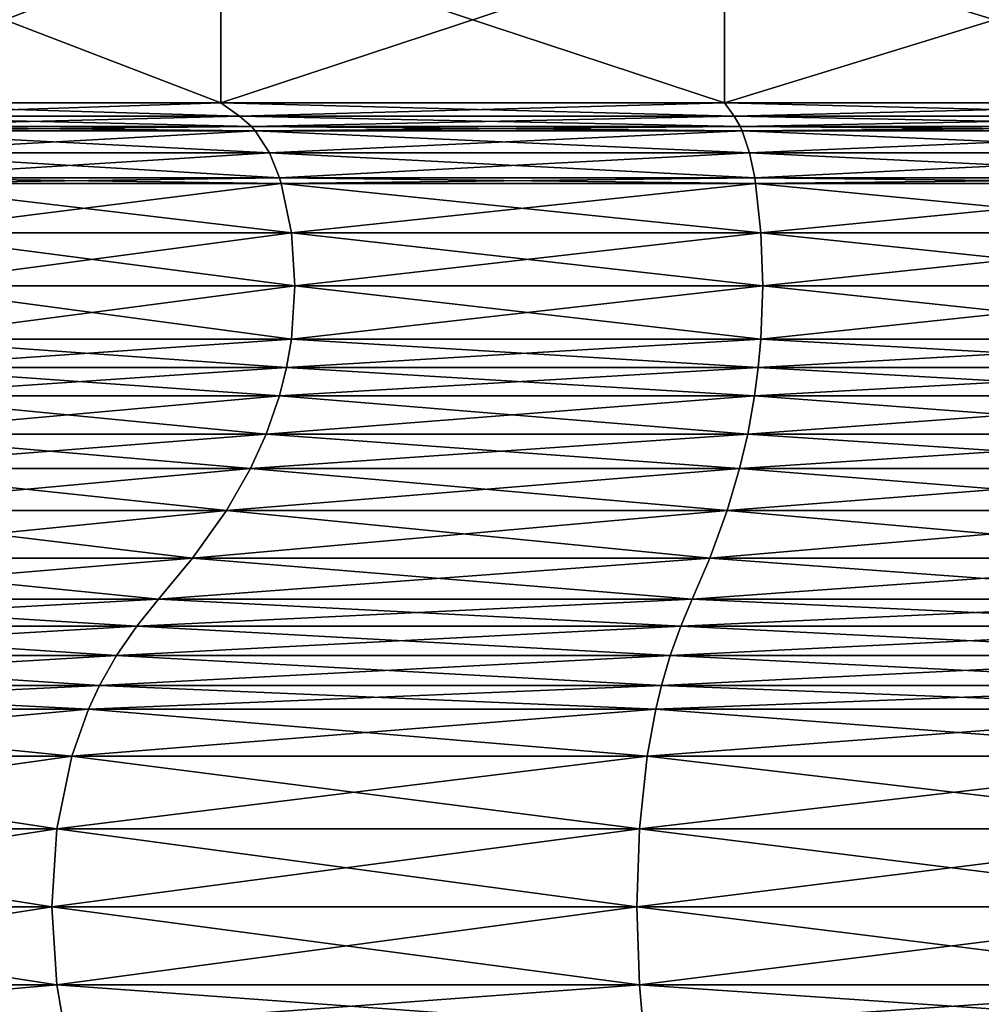
# Model space of a CAD drawing. Extents: x 0 to 5, y 0 to 35.5.
# Drawn here: x 1.3 to 2.2, y 7.8 to 8.8 of the extents above; entities that cross this region are included whole.
import ezdxf

# ---------------------------------------------------------------- set-up
doc = ezdxf.new("R2010")
doc.units = 0
doc.header["$MEASUREMENT"] = 0
doc.layers.add('DEFAULT', color=7, linetype='CONTINUOUS')

msp = doc.modelspace()

# ---------------------------------------------------------------- linework, layer by layer
at = {"layer": 'DEFAULT'}
for points in [[(1.035547, 8.671854, 1.035547), (1.035556, 8.836854, 1.035556), (1.464476, 8.671854, 0.706419)], [(1.035556, 8.836854, 3.964446), (1.035547, 8.671854, 3.964455), (1.464482, 8.836854, 4.293572)], [(1.464476, 8.671854, 4.293583), (1.464482, 8.836854, 4.293572), (1.035547, 8.671854, 3.964455)], [(1.035556, 8.836854, 1.035556), (1.464482, 8.836854, 0.706429), (1.464476, 8.671854, 0.706419)], [(1.963974, 8.671854, 4.500482), (1.963977, 8.836854, 4.50047), (1.464476, 8.671854, 4.293583)], [(1.963977, 8.836854, 4.50047), (1.464482, 8.836854, 4.293572), (1.464476, 8.671854, 4.293583)], [(1.464476, 8.671854, 0.706419), (1.464482, 8.836854, 0.706429), (1.963974, 8.671854, 0.49952)], [(1.963977, 8.836854, 0.499532), (1.963974, 8.671854, 0.49952), (1.464482, 8.836854, 0.706429)], [(1.963974, 8.671854, 0.49952), (1.963977, 8.836854, 0.499532), (2.500001, 8.671854, 0.428951)], [(1.963977, 8.836854, 4.50047), (1.963974, 8.671854, 4.500482), (2.500001, 8.836854, 4.571039)], [(2.500001, 8.671854, 4.571051), (2.500001, 8.836854, 4.571039), (1.963974, 8.671854, 4.500482)], [(1.963977, 8.836854, 0.499532), (2.500001, 8.836854, 0.428963), (2.500001, 8.671854, 0.428951)], [(1.061751, 8.658815, 1.061751), (1.035547, 8.671854, 1.035547), (1.483005, 8.658815, 0.738512)], [(1.035547, 8.671854, 3.964455), (1.061751, 8.658815, 3.938251), (1.464476, 8.671854, 4.293583)], [(1.035547, 8.671854, 1.035547), (1.464476, 8.671854, 0.706419), (1.483005, 8.658815, 0.738512)], [(1.483005, 8.658815, 4.26149), (1.464476, 8.671854, 4.293583), (1.061751, 8.658815, 3.938251)], [(1.963974, 8.671854, 0.49952), (1.973565, 8.658815, 0.535315), (1.464476, 8.671854, 0.706419)], [(1.963974, 8.671854, 4.500482), (1.464476, 8.671854, 4.293583), (1.483005, 8.658815, 4.26149)], [(1.483005, 8.658815, 0.738512), (1.464476, 8.671854, 0.706419), (1.973565, 8.658815, 0.535315)], [(1.973565, 8.658815, 4.464687), (1.963974, 8.671854, 4.500482), (1.483005, 8.658815, 4.26149)], [(1.973565, 8.658815, 0.535315), (1.963974, 8.671854, 0.49952), (2.500001, 8.658815, 0.466008)], [(1.963974, 8.671854, 4.500482), (1.973565, 8.658815, 4.464687), (2.500001, 8.671854, 4.571051)], [(1.963974, 8.671854, 0.49952), (2.500001, 8.671854, 0.428951), (2.500001, 8.658815, 0.466008)], [(2.500001, 8.658815, 4.533994), (2.500001, 8.671854, 4.571051), (1.973565, 8.658815, 4.464687)], [(1.078289, 8.648299, 1.078289), (1.061751, 8.658815, 1.061751), (1.494699, 8.648299, 0.758767)], [(1.061751, 8.658815, 3.938251), (1.078289, 8.648299, 3.921713), (1.483005, 8.658815, 4.26149)], [(1.061751, 8.658815, 1.061751), (1.483005, 8.658815, 0.738512), (1.494699, 8.648299, 0.758767)], [(1.494699, 8.648299, 4.241235), (1.483005, 8.658815, 4.26149), (1.078289, 8.648299, 3.921713)], [(1.973565, 8.658815, 0.535315), (1.979618, 8.648299, 0.557907), (1.483005, 8.658815, 0.738512)], [(1.973565, 8.658815, 4.464687), (1.483005, 8.658815, 4.26149), (1.494699, 8.648299, 4.241235)], [(1.494699, 8.648299, 0.758767), (1.483005, 8.658815, 0.738512), (1.979618, 8.648299, 0.557907)], [(1.979618, 8.648299, 4.442095), (1.973565, 8.658815, 4.464687), (1.494699, 8.648299, 4.241235)], [(1.979618, 8.648299, 0.557907), (1.973565, 8.658815, 0.535315), (2.500001, 8.648299, 0.489397)], [(1.973565, 8.658815, 4.464687), (1.979618, 8.648299, 4.442095), (2.500001, 8.658815, 4.533994)], [(1.973565, 8.658815, 0.535315), (2.500001, 8.658815, 0.466008), (2.500001, 8.648299, 0.489397)], [(2.500001, 8.648299, 4.510605), (2.500001, 8.658815, 4.533994), (1.979618, 8.648299, 4.442095)], [(1.078289, 8.648299, 3.921713), (1.083593, 8.644271, 3.916409), (1.494699, 8.648299, 4.241235)], [(1.083593, 8.644271, 1.083593), (1.078289, 8.648299, 1.078289), (1.498449, 8.644271, 0.765263)], [(1.078289, 8.648299, 1.078289), (1.494699, 8.648299, 0.758767), (1.498449, 8.644271, 0.765263)], [(1.498449, 8.644271, 4.234739), (1.494699, 8.648299, 4.241235), (1.083593, 8.644271, 3.916409)], [(1.103853, 8.622286, 1.103853), (1.083593, 8.644271, 1.083593), (1.512775, 8.622286, 0.790076)], [(1.103853, 8.622286, 3.896149), (1.498449, 8.644271, 4.234739), (1.083593, 8.644271, 3.916409)], [(1.083593, 8.644271, 1.083593), (1.498449, 8.644271, 0.765263), (1.512775, 8.622286, 0.790076)], [(1.103853, 8.622286, 3.896149), (1.512775, 8.622286, 4.209927), (1.498449, 8.644271, 4.234739)], [(1.979618, 8.648299, 0.557907), (1.98156, 8.644271, 0.565152), (1.494699, 8.648299, 0.758767)], [(1.979618, 8.648299, 4.442095), (1.494699, 8.648299, 4.241235), (1.498449, 8.644271, 4.234739)], [(1.498449, 8.644271, 0.765263), (1.494699, 8.648299, 0.758767), (1.98156, 8.644271, 0.565152)], [(1.98156, 8.644271, 4.43485), (1.979618, 8.648299, 4.442095), (1.498449, 8.644271, 4.234739)], [(1.988975, 8.622286, 0.592827), (1.512775, 8.622286, 0.790076), (1.498449, 8.644271, 0.765263)], [(1.988975, 8.622286, 0.592827), (1.498449, 8.644271, 0.765263), (1.98156, 8.644271, 0.565152)], [(1.98156, 8.644271, 4.43485), (1.498449, 8.644271, 4.234739), (1.512775, 8.622286, 4.209927)], [(1.988975, 8.622286, 4.407175), (1.98156, 8.644271, 4.43485), (1.512775, 8.622286, 4.209927)], [(1.979618, 8.648299, 4.442095), (1.98156, 8.644271, 4.43485), (2.500001, 8.648299, 4.510605)], [(1.98156, 8.644271, 0.565152), (1.979618, 8.648299, 0.557907), (2.500001, 8.644271, 0.496898)], [(1.979618, 8.648299, 0.557907), (2.500001, 8.648299, 0.489397), (2.500001, 8.644271, 0.496898)], [(2.500001, 8.644271, 4.503104), (2.500001, 8.648299, 4.510605), (1.98156, 8.644271, 4.43485)], [(1.988975, 8.622286, 0.592827), (1.98156, 8.644271, 0.565152), (2.500001, 8.622286, 0.525549)], [(1.988975, 8.622286, 4.407175), (2.500001, 8.644271, 4.503104), (1.98156, 8.644271, 4.43485)], [(1.98156, 8.644271, 0.565152), (2.500001, 8.644271, 0.496898), (2.500001, 8.622286, 0.525549)], [(1.988975, 8.622286, 4.407175), (2.500001, 8.622286, 4.474453), (2.500001, 8.644271, 4.503104)], [(1.117721, 8.597589, 1.117721), (1.103853, 8.622286, 1.103853), (1.522581, 8.597589, 0.80706)], [(1.103853, 8.622286, 1.103853), (1.512775, 8.622286, 0.790076), (1.522581, 8.597589, 0.80706)], [(1.103853, 8.622286, 3.896149), (1.117721, 8.597589, 3.882281), (1.512775, 8.622286, 4.209927)], [(1.522581, 8.597589, 4.192942), (1.512775, 8.622286, 4.209927), (1.117721, 8.597589, 3.882281)], [(1.988975, 8.622286, 0.592827), (1.994051, 8.597589, 0.611771), (1.512775, 8.622286, 0.790076)], [(1.988975, 8.622286, 4.407175), (1.512775, 8.622286, 4.209927), (1.522581, 8.597589, 4.192942)], [(1.522581, 8.597589, 0.80706), (1.512775, 8.622286, 0.790076), (1.994051, 8.597589, 0.611771)], [(1.994051, 8.597589, 4.388231), (1.988975, 8.622286, 4.407175), (1.522581, 8.597589, 4.192942)], [(1.994051, 8.597589, 0.611771), (1.988975, 8.622286, 0.592827), (2.500001, 8.597589, 0.545162)], [(1.988975, 8.622286, 0.592827), (2.500001, 8.622286, 0.525549), (2.500001, 8.597589, 0.545162)], [(1.988975, 8.622286, 4.407175), (1.994051, 8.597589, 4.388231), (2.500001, 8.622286, 4.474453)], [(2.500001, 8.597589, 4.45484), (2.500001, 8.622286, 4.474453), (1.994051, 8.597589, 4.388231)], [(1.117721, 8.597589, 3.882281), (1.120122, 8.591922, 3.879879), (1.522581, 8.597589, 4.192942)], [(1.120122, 8.591922, 1.120122), (1.117721, 8.597589, 1.117721), (1.524279, 8.591922, 0.810002)], [(1.522581, 8.597589, 0.80706), (1.524279, 8.591922, 0.810002), (1.117721, 8.597589, 1.117721)], [(1.120122, 8.591922, 3.879879), (1.524279, 8.591922, 4.19), (1.522581, 8.597589, 4.192942)], [(1.994051, 8.597589, 0.611771), (1.99493, 8.591922, 0.615052), (1.522581, 8.597589, 0.80706)], [(1.99493, 8.591922, 0.615052), (1.524279, 8.591922, 0.810002), (1.522581, 8.597589, 0.80706)], [(1.522581, 8.597589, 4.192942), (1.524279, 8.591922, 4.19), (1.994051, 8.597589, 4.388231)], [(1.99493, 8.591922, 4.38495), (1.994051, 8.597589, 4.388231), (1.524279, 8.591922, 4.19)], [(1.994051, 8.597589, 4.388231), (1.99493, 8.591922, 4.38495), (2.500001, 8.597589, 4.45484)], [(1.99493, 8.591922, 0.615052), (1.994051, 8.597589, 0.611771), (2.500001, 8.591922, 0.548558)], [(2.500001, 8.597589, 0.545162), (2.500001, 8.591922, 0.548558), (1.994051, 8.597589, 0.611771)], [(1.99493, 8.591922, 4.38495), (2.500001, 8.591922, 4.451444), (2.500001, 8.597589, 4.45484)], [(1.120122, 8.591922, 3.879879), (1.134492, 8.542861, 3.86551), (1.524279, 8.591922, 4.19)], [(1.120122, 8.591922, 1.120122), (1.524279, 8.591922, 0.810002), (1.53444, 8.542861, 0.827601)], [(1.120122, 8.591922, 1.120122), (1.53444, 8.542861, 0.827601), (1.134492, 8.542861, 1.134492)], [(1.134492, 8.542861, 3.86551), (1.53444, 8.542861, 4.172401), (1.524279, 8.591922, 4.19)], [(1.99493, 8.591922, 4.38495), (1.524279, 8.591922, 4.19), (1.53444, 8.542861, 4.172401)], [(1.99493, 8.591922, 0.615052), (2.00019, 8.542861, 0.634681), (1.524279, 8.591922, 0.810002)], [(2.00019, 8.542861, 0.634681), (1.53444, 8.542861, 0.827601), (1.524279, 8.591922, 0.810002)], [(1.99493, 8.591922, 4.38495), (1.53444, 8.542861, 4.172401), (2.00019, 8.542861, 4.365321)], [(1.99493, 8.591922, 4.38495), (2.00019, 8.542861, 4.365321), (2.500001, 8.591922, 4.451444)], [(1.99493, 8.591922, 0.615052), (2.500001, 8.591922, 0.548558), (2.500001, 8.542861, 0.56888)], [(1.99493, 8.591922, 0.615052), (2.500001, 8.542861, 0.56888), (2.00019, 8.542861, 0.634681)], [(2.00019, 8.542861, 4.365321), (2.500001, 8.542861, 4.431122), (2.500001, 8.591922, 4.451444)], [(1.537906, 8.490212, 0.833604), (1.139393, 8.490212, 1.139393), (1.134492, 8.542861, 1.134492)], [(1.537906, 8.490212, 0.833604), (1.134492, 8.542861, 1.134492), (1.53444, 8.542861, 0.827601)], [(1.134492, 8.542861, 3.86551), (1.139393, 8.490212, 3.860609), (1.53444, 8.542861, 4.172401)], [(1.537906, 8.490212, 4.166399), (1.53444, 8.542861, 4.172401), (1.139393, 8.490212, 3.860609)], [(1.537906, 8.490212, 4.166399), (2.00019, 8.542861, 4.365321), (1.53444, 8.542861, 4.172401)], [(1.537906, 8.490212, 0.833604), (1.53444, 8.542861, 0.827601), (2.001984, 8.490212, 0.641376)], [(2.00019, 8.542861, 0.634681), (2.001984, 8.490212, 0.641376), (1.53444, 8.542861, 0.827601)], [(1.537906, 8.490212, 4.166399), (2.001984, 8.490212, 4.358626), (2.00019, 8.542861, 4.365321)], [(2.500001, 8.490212, 0.575811), (2.001984, 8.490212, 0.641376), (2.00019, 8.542861, 0.634681)], [(2.500001, 8.490212, 0.575811), (2.00019, 8.542861, 0.634681), (2.500001, 8.542861, 0.56888)], [(2.00019, 8.542861, 4.365321), (2.001984, 8.490212, 4.358626), (2.500001, 8.542861, 4.431122)], [(2.500001, 8.490212, 4.424191), (2.500001, 8.542861, 4.431122), (2.001984, 8.490212, 4.358626)], [(1.134492, 8.437563, 1.134492), (1.139393, 8.490212, 1.139393), (1.53444, 8.437563, 0.827601)], [(1.134492, 8.437563, 3.86551), (1.53444, 8.437563, 4.172401), (1.537906, 8.490212, 4.166399)], [(1.134492, 8.437563, 3.86551), (1.537906, 8.490212, 4.166399), (1.139393, 8.490212, 3.860609)], [(1.53444, 8.437563, 0.827601), (1.139393, 8.490212, 1.139393), (1.537906, 8.490212, 0.833604)], [(2.00019, 8.437563, 0.634681), (1.53444, 8.437563, 0.827601), (1.537906, 8.490212, 0.833604)], [(2.00019, 8.437563, 4.365321), (2.001984, 8.490212, 4.358626), (1.53444, 8.437563, 4.172401)], [(1.53444, 8.437563, 4.172401), (2.001984, 8.490212, 4.358626), (1.537906, 8.490212, 4.166399)], [(2.00019, 8.437563, 0.634681), (1.537906, 8.490212, 0.833604), (2.001984, 8.490212, 0.641376)], [(2.00019, 8.437563, 0.634681), (2.001984, 8.490212, 0.641376), (2.500001, 8.437563, 0.56888)], [(2.00019, 8.437563, 4.365321), (2.500001, 8.437563, 4.431122), (2.500001, 8.490212, 4.424191)], [(2.00019, 8.437563, 4.365321), (2.500001, 8.490212, 4.424191), (2.001984, 8.490212, 4.358626)], [(2.500001, 8.437563, 0.56888), (2.001984, 8.490212, 0.641376), (2.500001, 8.490212, 0.575811)], [(1.127508, 8.409245, 1.127508), (1.134492, 8.437563, 1.134492), (1.529502, 8.409245, 0.819048)], [(1.134492, 8.437563, 3.86551), (1.127508, 8.409245, 3.872494), (1.53444, 8.437563, 4.172401)], [(1.529502, 8.409245, 4.180954), (1.53444, 8.437563, 4.172401), (1.127508, 8.409245, 3.872494)], [(1.134492, 8.437563, 1.134492), (1.53444, 8.437563, 0.827601), (1.529502, 8.409245, 0.819048)], [(1.997634, 8.409245, 4.374861), (2.00019, 8.437563, 4.365321), (1.529502, 8.409245, 4.180954)], [(2.00019, 8.437563, 4.365321), (1.53444, 8.437563, 4.172401), (1.529502, 8.409245, 4.180954)], [(1.529502, 8.409245, 0.819048), (1.53444, 8.437563, 0.827601), (1.997634, 8.409245, 0.625141)], [(2.00019, 8.437563, 0.634681), (1.997634, 8.409245, 0.625141), (1.53444, 8.437563, 0.827601)], [(1.997634, 8.409245, 0.625141), (2.00019, 8.437563, 0.634681), (2.500001, 8.409245, 0.559003)], [(2.00019, 8.437563, 4.365321), (1.997634, 8.409245, 4.374861), (2.500001, 8.437563, 4.431122)], [(2.500001, 8.409245, 4.440999), (2.500001, 8.437563, 4.431122), (1.997634, 8.409245, 4.374861)], [(2.00019, 8.437563, 0.634681), (2.500001, 8.437563, 0.56888), (2.500001, 8.409245, 0.559003)], [(1.117549, 8.381415, 1.117549), (1.127508, 8.409245, 1.127508), (1.52246, 8.381415, 0.80685)], [(1.117549, 8.381415, 3.882453), (1.52246, 8.381415, 4.193151), (1.529502, 8.409245, 4.180954)], [(1.117549, 8.381415, 3.882453), (1.529502, 8.409245, 4.180954), (1.127508, 8.409245, 3.872494)], [(1.127508, 8.409245, 1.127508), (1.529502, 8.409245, 0.819048), (1.52246, 8.381415, 0.80685)], [(1.993989, 8.381415, 0.611537), (1.52246, 8.381415, 0.80685), (1.529502, 8.409245, 0.819048)], [(1.993989, 8.381415, 4.388465), (1.997634, 8.409245, 4.374861), (1.52246, 8.381415, 4.193151)], [(1.997634, 8.409245, 4.374861), (1.529502, 8.409245, 4.180954), (1.52246, 8.381415, 4.193151)], [(1.993989, 8.381415, 0.611537), (1.529502, 8.409245, 0.819048), (1.997634, 8.409245, 0.625141)], [(1.993989, 8.381415, 0.611537), (1.997634, 8.409245, 0.625141), (2.500001, 8.381415, 0.544919)], [(1.993989, 8.381415, 4.388465), (2.500001, 8.381415, 4.455083), (2.500001, 8.409245, 4.440999)], [(1.993989, 8.381415, 4.388465), (2.500001, 8.409245, 4.440999), (1.997634, 8.409245, 4.374861)], [(1.997634, 8.409245, 0.625141), (2.500001, 8.409245, 0.559003), (2.500001, 8.381415, 0.544919)], [(1.0988, 8.343144, 1.0988), (1.117549, 8.381415, 1.117549), (1.509202, 8.343144, 0.783887)], [(1.117549, 8.381415, 3.882453), (1.0988, 8.343144, 3.901202), (1.52246, 8.381415, 4.193151)], [(1.509202, 8.343144, 4.216115), (1.52246, 8.381415, 4.193151), (1.0988, 8.343144, 3.901202)], [(1.117549, 8.381415, 1.117549), (1.52246, 8.381415, 0.80685), (1.509202, 8.343144, 0.783887)], [(1.987126, 8.343144, 4.414077), (1.993989, 8.381415, 4.388465), (1.509202, 8.343144, 4.216115)], [(1.993989, 8.381415, 4.388465), (1.52246, 8.381415, 4.193151), (1.509202, 8.343144, 4.216115)], [(1.509202, 8.343144, 0.783887), (1.52246, 8.381415, 0.80685), (1.987126, 8.343144, 0.585925)], [(1.993989, 8.381415, 0.611537), (1.987126, 8.343144, 0.585925), (1.52246, 8.381415, 0.80685)], [(1.987126, 8.343144, 0.585925), (1.993989, 8.381415, 0.611537), (2.500001, 8.343144, 0.518404)], [(1.993989, 8.381415, 4.388465), (1.987126, 8.343144, 4.414077), (2.500001, 8.381415, 4.455083)], [(2.500001, 8.343144, 4.481598), (2.500001, 8.381415, 4.455083), (1.987126, 8.343144, 4.414077)], [(1.993989, 8.381415, 0.611537), (2.500001, 8.381415, 0.544919), (2.500001, 8.343144, 0.518404)], [(1.076959, 8.309198, 1.076959), (1.0988, 8.343144, 1.0988), (1.493758, 8.309198, 0.757137)], [(1.076959, 8.309198, 3.923043), (1.493758, 8.309198, 4.242865), (1.509202, 8.343144, 4.216115)], [(1.076959, 8.309198, 3.923043), (1.509202, 8.343144, 4.216115), (1.0988, 8.343144, 3.901202)], [(1.0988, 8.343144, 1.0988), (1.509202, 8.343144, 0.783887), (1.493758, 8.309198, 0.757137)], [(1.979131, 8.309198, 0.556089), (1.493758, 8.309198, 0.757137), (1.509202, 8.343144, 0.783887)], [(1.979131, 8.309198, 4.443913), (1.987126, 8.343144, 4.414077), (1.493758, 8.309198, 4.242865)], [(1.987126, 8.343144, 4.414077), (1.509202, 8.343144, 4.216115), (1.493758, 8.309198, 4.242865)], [(1.979131, 8.309198, 0.556089), (1.509202, 8.343144, 0.783887), (1.987126, 8.343144, 0.585925)], [(1.979131, 8.309198, 0.556089), (1.987126, 8.343144, 0.585925), (2.500001, 8.309198, 0.487515)], [(1.979131, 8.309198, 4.443913), (2.500001, 8.309198, 4.512487), (2.500001, 8.343144, 4.481598)], [(1.979131, 8.309198, 4.443913), (2.500001, 8.343144, 4.481598), (1.987126, 8.343144, 4.414077)], [(1.987126, 8.343144, 0.585925), (2.500001, 8.343144, 0.518404), (2.500001, 8.309198, 0.487515)], [(1.043358, 8.267484, 1.043358), (1.076959, 8.309198, 1.076959), (1.469999, 8.267484, 0.715984)], [(1.076959, 8.309198, 3.923043), (1.043358, 8.267484, 3.956644), (1.493758, 8.309198, 4.242865)], [(1.469999, 8.267484, 4.284018), (1.493758, 8.309198, 4.242865), (1.043358, 8.267484, 3.956644)], [(1.076959, 8.309198, 1.076959), (1.493758, 8.309198, 0.757137), (1.469999, 8.267484, 0.715984)], [(1.966833, 8.267484, 4.489813), (1.979131, 8.309198, 4.443913), (1.469999, 8.267484, 4.284018)], [(1.979131, 8.309198, 4.443913), (1.493758, 8.309198, 4.242865), (1.469999, 8.267484, 4.284018)], [(1.469999, 8.267484, 0.715984), (1.493758, 8.309198, 0.757137), (1.966833, 8.267484, 0.510189)], [(1.979131, 8.309198, 0.556089), (1.966833, 8.267484, 0.510189), (1.493758, 8.309198, 0.757137)], [(1.966833, 8.267484, 0.510189), (1.979131, 8.309198, 0.556089), (2.500001, 8.267484, 0.439996)], [(1.979131, 8.309198, 4.443913), (1.966833, 8.267484, 4.489813), (2.500001, 8.309198, 4.512487)], [(2.500001, 8.267484, 4.560006), (2.500001, 8.309198, 4.512487), (1.966833, 8.267484, 4.489813)], [(1.979131, 8.309198, 0.556089), (2.500001, 8.309198, 0.487515), (2.500001, 8.267484, 0.439996)], [(0.9957, 8.220114, 0.9957), (1.043358, 8.267484, 1.043358), (1.4363, 8.220114, 0.657617)], [(1.043358, 8.267484, 3.956644), (0.9957, 8.220114, 4.004302), (1.469999, 8.267484, 4.284018)], [(1.4363, 8.220114, 4.342385), (1.469999, 8.267484, 4.284018), (0.9957, 8.220114, 4.004302)], [(1.043358, 8.267484, 1.043358), (1.469999, 8.267484, 0.715984), (1.4363, 8.220114, 0.657617)], [(1.949389, 8.220114, 4.554914), (1.966833, 8.267484, 4.489813), (1.4363, 8.220114, 4.342385)], [(1.966833, 8.267484, 4.489813), (1.469999, 8.267484, 4.284018), (1.4363, 8.220114, 4.342385)], [(1.4363, 8.220114, 0.657617), (1.469999, 8.267484, 0.715984), (1.949389, 8.220114, 0.445088)], [(1.966833, 8.267484, 0.510189), (1.949389, 8.220114, 0.445088), (1.469999, 8.267484, 0.715984)], [(1.949389, 8.220114, 0.445088), (1.966833, 8.267484, 0.510189), (2.500001, 8.220114, 0.372599)], [(1.966833, 8.267484, 4.489813), (1.949389, 8.220114, 4.554914), (2.500001, 8.267484, 4.560006)], [(2.500001, 8.220114, 4.627403), (2.500001, 8.267484, 4.560006), (1.949389, 8.220114, 4.554914)], [(1.966833, 8.267484, 0.510189), (2.500001, 8.267484, 0.439996), (2.500001, 8.220114, 0.372599)], [(0.948099, 8.17944, 0.948099), (1.4363, 8.220114, 0.657617), (1.40264, 8.17944, 0.599317)], [(1.4363, 8.220114, 0.657617), (0.948099, 8.17944, 0.948099), (0.9957, 8.220114, 0.9957)], [(1.40264, 8.17944, 4.400685), (0.9957, 8.220114, 4.004302), (0.948099, 8.17944, 4.051903)], [(1.4363, 8.220114, 4.342385), (0.9957, 8.220114, 4.004302), (1.40264, 8.17944, 4.400685)], [(1.931965, 8.17944, 4.619939), (1.4363, 8.220114, 4.342385), (1.40264, 8.17944, 4.400685)], [(1.4363, 8.220114, 0.657617), (1.949389, 8.220114, 0.445088), (1.40264, 8.17944, 0.599317)], [(1.40264, 8.17944, 0.599317), (1.949389, 8.220114, 0.445088), (1.931965, 8.17944, 0.380063)], [(1.4363, 8.220114, 4.342385), (1.931965, 8.17944, 4.619939), (1.949389, 8.220114, 4.554914)], [(1.931965, 8.17944, 0.380063), (2.500001, 8.220114, 0.372599), (2.500001, 8.17944, 0.30528)], [(2.500001, 8.220114, 0.372599), (1.931965, 8.17944, 0.380063), (1.949389, 8.220114, 0.445088)], [(2.500001, 8.17944, 4.694722), (1.949389, 8.220114, 4.554914), (1.931965, 8.17944, 4.619939)], [(2.500001, 8.220114, 4.627403), (1.949389, 8.220114, 4.554914), (2.500001, 8.17944, 4.694722)], [(0.917619, 8.15276, 0.917619), (0.948099, 8.17944, 0.948099), (1.381088, 8.15276, 0.561987)], [(0.948099, 8.17944, 4.051903), (0.917619, 8.15276, 4.082383), (1.40264, 8.17944, 4.400685)], [(1.381088, 8.15276, 4.438015), (1.40264, 8.17944, 4.400685), (0.917619, 8.15276, 4.082383)], [(0.948099, 8.17944, 0.948099), (1.40264, 8.17944, 0.599317), (1.381088, 8.15276, 0.561987)], [(1.920809, 8.15276, 4.661575), (1.931965, 8.17944, 4.619939), (1.381088, 8.15276, 4.438015)], [(1.931965, 8.17944, 4.619939), (1.40264, 8.17944, 4.400685), (1.381088, 8.15276, 4.438015)], [(1.381088, 8.15276, 0.561987), (1.40264, 8.17944, 0.599317), (1.920809, 8.15276, 0.338427)], [(1.931965, 8.17944, 0.380063), (1.920809, 8.15276, 0.338427), (1.40264, 8.17944, 0.599317)], [(1.920809, 8.15276, 0.338427), (1.931965, 8.17944, 0.380063), (2.500001, 8.15276, 0.262175)], [(1.931965, 8.17944, 4.619939), (1.920809, 8.15276, 4.661575), (2.500001, 8.17944, 4.694722)], [(2.500001, 8.15276, 4.737827), (2.500001, 8.17944, 4.694722), (1.920809, 8.15276, 4.661575)], [(1.931965, 8.17944, 0.380063), (2.500001, 8.17944, 0.30528), (2.500001, 8.15276, 0.262175)], [(0.888778, 8.123595, 0.888778), (0.917619, 8.15276, 0.917619), (1.360694, 8.123595, 0.526663)], [(0.917619, 8.15276, 4.082383), (0.888778, 8.123595, 4.111224), (1.381088, 8.15276, 4.438015)], [(1.360694, 8.123595, 4.473339), (1.381088, 8.15276, 4.438015), (0.888778, 8.123595, 4.111224)], [(0.917619, 8.15276, 0.917619), (1.381088, 8.15276, 0.561987), (1.360694, 8.123595, 0.526663)], [(1.910252, 8.123595, 4.700973), (1.920809, 8.15276, 4.661575), (1.360694, 8.123595, 4.473339)], [(1.920809, 8.15276, 4.661575), (1.381088, 8.15276, 4.438015), (1.360694, 8.123595, 4.473339)], [(1.360694, 8.123595, 0.526663), (1.381088, 8.15276, 0.561987), (1.910252, 8.123595, 0.299029)], [(1.920809, 8.15276, 0.338427), (1.910252, 8.123595, 0.299029), (1.381088, 8.15276, 0.561987)], [(1.910252, 8.123595, 0.299029), (1.920809, 8.15276, 0.338427), (2.500001, 8.123595, 0.221387)], [(1.920809, 8.15276, 4.661575), (1.910252, 8.123595, 4.700973), (2.500001, 8.15276, 4.737827)], [(2.500001, 8.123595, 4.778615), (2.500001, 8.15276, 4.737827), (1.910252, 8.123595, 4.700973)], [(1.920809, 8.15276, 0.338427), (2.500001, 8.15276, 0.262175), (2.500001, 8.123595, 0.221387)], [(0.865129, 8.093887, 0.865129), (0.888778, 8.123595, 0.888778), (1.343972, 8.093887, 0.4977)], [(0.865129, 8.093887, 4.134873), (1.343972, 8.093887, 4.502302), (1.360694, 8.123595, 4.473339)], [(0.865129, 8.093887, 4.134873), (1.360694, 8.123595, 4.473339), (0.888778, 8.123595, 4.111224)], [(0.888778, 8.123595, 0.888778), (1.360694, 8.123595, 0.526663), (1.343972, 8.093887, 0.4977)], [(1.901596, 8.093887, 0.266724), (1.343972, 8.093887, 0.4977), (1.360694, 8.123595, 0.526663)], [(1.901596, 8.093887, 4.733278), (1.910252, 8.123595, 4.700973), (1.343972, 8.093887, 4.502302)], [(1.910252, 8.123595, 4.700973), (1.360694, 8.123595, 4.473339), (1.343972, 8.093887, 4.502302)], [(1.901596, 8.093887, 0.266724), (1.360694, 8.123595, 0.526663), (1.910252, 8.123595, 0.299029)], [(1.901596, 8.093887, 0.266724), (1.910252, 8.123595, 0.299029), (2.500001, 8.093887, 0.187943)], [(1.901596, 8.093887, 4.733278), (2.500001, 8.093887, 4.812059), (2.500001, 8.123595, 4.778615)], [(1.901596, 8.093887, 4.733278), (2.500001, 8.123595, 4.778615), (1.910252, 8.123595, 4.700973)], [(1.910252, 8.123595, 0.299029), (2.500001, 8.123595, 0.221387), (2.500001, 8.093887, 0.187943)], [(0.849923, 8.070498, 0.849923), (0.865129, 8.093887, 0.865129), (1.33322, 8.070498, 0.479076)], [(0.865129, 8.093887, 4.134873), (0.849923, 8.070498, 4.150079), (1.343972, 8.093887, 4.502302)], [(1.33322, 8.070498, 4.520926), (1.343972, 8.093887, 4.502302), (0.849923, 8.070498, 4.150079)], [(0.865129, 8.093887, 0.865129), (1.343972, 8.093887, 0.4977), (1.33322, 8.070498, 0.479076)], [(1.896031, 8.070498, 4.754049), (1.901596, 8.093887, 4.733278), (1.33322, 8.070498, 4.520926)], [(1.901596, 8.093887, 4.733278), (1.343972, 8.093887, 4.502302), (1.33322, 8.070498, 4.520926)], [(1.33322, 8.070498, 0.479076), (1.343972, 8.093887, 0.4977), (1.896031, 8.070498, 0.245953)], [(1.901596, 8.093887, 0.266724), (1.896031, 8.070498, 0.245953), (1.343972, 8.093887, 0.4977)], [(1.896031, 8.070498, 0.245953), (1.901596, 8.093887, 0.266724), (2.500001, 8.070498, 0.166438)], [(1.901596, 8.093887, 4.733278), (1.896031, 8.070498, 4.754049), (2.500001, 8.093887, 4.812059)], [(2.500001, 8.070498, 4.833564), (2.500001, 8.093887, 4.812059), (1.896031, 8.070498, 4.754049)], [(1.901596, 8.093887, 0.266724), (2.500001, 8.093887, 0.187943), (2.500001, 8.070498, 0.166438)], [(0.849923, 8.070498, 4.150079), (0.826366, 8.0238, 4.173635), (1.33322, 8.070498, 4.520926)], [(0.826366, 8.0238, 4.173635), (1.316563, 8.0238, 4.549777), (1.33322, 8.070498, 4.520926)], [(0.826366, 8.0238, 0.826366), (0.849923, 8.070498, 0.849923), (1.316563, 8.0238, 0.450226)], [(1.33322, 8.070498, 0.479076), (1.316563, 8.0238, 0.450226), (0.849923, 8.070498, 0.849923)], [(1.887408, 8.0238, 4.786228), (1.896031, 8.070498, 4.754049), (1.316563, 8.0238, 4.549777)], [(1.887408, 8.0238, 0.213774), (1.316563, 8.0238, 0.450226), (1.33322, 8.070498, 0.479076)], [(1.33322, 8.070498, 4.520926), (1.316563, 8.0238, 4.549777), (1.896031, 8.070498, 4.754049)], [(1.896031, 8.070498, 0.245953), (1.887408, 8.0238, 0.213774), (1.33322, 8.070498, 0.479076)], [(1.896031, 8.070498, 4.754049), (1.887408, 8.0238, 4.786228), (2.500001, 8.070498, 4.833564)], [(1.887408, 8.0238, 4.786228), (2.500001, 8.0238, 4.866878), (2.500001, 8.070498, 4.833564)], [(1.887408, 8.0238, 0.213774), (1.896031, 8.070498, 0.245953), (2.500001, 8.0238, 0.133124)], [(2.500001, 8.070498, 0.166438), (2.500001, 8.0238, 0.133124), (1.896031, 8.070498, 0.245953)], [(0.826366, 8.0238, 4.173635), (0.805243, 7.95168, 4.194759), (1.316563, 8.0238, 4.549777)], [(0.826366, 8.0238, 0.826366), (1.301626, 7.95168, 0.424355), (0.805243, 7.95168, 0.805243)], [(0.805243, 7.95168, 4.194759), (1.301626, 7.95168, 4.575647), (1.316563, 8.0238, 4.549777)], [(0.826366, 8.0238, 0.826366), (1.316563, 8.0238, 0.450226), (1.301626, 7.95168, 0.424355)], [(1.887408, 8.0238, 4.786228), (1.316563, 8.0238, 4.549777), (1.301626, 7.95168, 4.575647)], [(1.887408, 8.0238, 4.786228), (1.301626, 7.95168, 4.575647), (1.879676, 7.95168, 4.815084)], [(1.879676, 7.95168, 0.184919), (1.301626, 7.95168, 0.424355), (1.316563, 8.0238, 0.450226)], [(1.887408, 8.0238, 0.213774), (1.879676, 7.95168, 0.184919), (1.316563, 8.0238, 0.450226)], [(1.887408, 8.0238, 4.786228), (1.879676, 7.95168, 4.815084), (2.500001, 8.0238, 4.866878)], [(1.887408, 8.0238, 0.213774), (2.500001, 7.95168, 0.103251), (1.879676, 7.95168, 0.184919)], [(1.879676, 7.95168, 4.815084), (2.500001, 7.95168, 4.896751), (2.500001, 8.0238, 4.866878)], [(1.887408, 8.0238, 0.213774), (2.500001, 8.0238, 0.133124), (2.500001, 7.95168, 0.103251)], [(0.805243, 7.95168, 0.805243), (1.296532, 7.874286, 0.415531), (0.798038, 7.874286, 0.798038)], [(0.805243, 7.95168, 4.194759), (0.798038, 7.874286, 4.201964), (1.301626, 7.95168, 4.575647)], [(1.301626, 7.95168, 4.575647), (0.798038, 7.874286, 4.201964), (1.296532, 7.874286, 4.584471)], [(0.805243, 7.95168, 0.805243), (1.301626, 7.95168, 0.424355), (1.296532, 7.874286, 0.415531)], [(1.877039, 7.874286, 0.175077), (1.296532, 7.874286, 0.415531), (1.301626, 7.95168, 0.424355)], [(1.301626, 7.95168, 4.575647), (1.296532, 7.874286, 4.584471), (1.879676, 7.95168, 4.815084)], [(1.879676, 7.95168, 4.815084), (1.296532, 7.874286, 4.584471), (1.877039, 7.874286, 4.824925)], [(1.879676, 7.95168, 0.184919), (1.877039, 7.874286, 0.175077), (1.301626, 7.95168, 0.424355)], [(2.500001, 7.874286, 0.093062), (1.877039, 7.874286, 0.175077), (1.879676, 7.95168, 0.184919)], [(1.879676, 7.95168, 4.815084), (1.877039, 7.874286, 4.824925), (2.500001, 7.95168, 4.896751)], [(2.500001, 7.95168, 4.896751), (1.877039, 7.874286, 4.824925), (2.500001, 7.874286, 4.90694)], [(2.500001, 7.874286, 0.093062), (1.879676, 7.95168, 0.184919), (2.500001, 7.95168, 0.103251)], [(0.805243, 7.796892, 0.805243), (0.798038, 7.874286, 0.798038), (1.301626, 7.796892, 0.424355)], [(0.805243, 7.796892, 4.194759), (1.296532, 7.874286, 4.584471), (0.798038, 7.874286, 4.201964)], [(1.296532, 7.874286, 0.415531), (1.301626, 7.796892, 0.424355), (0.798038, 7.874286, 0.798038)], [(0.805243, 7.796892, 4.194759), (1.301626, 7.796892, 4.575647), (1.296532, 7.874286, 4.584471)], [(1.879676, 7.796892, 0.184919), (1.301626, 7.796892, 0.424355), (1.296532, 7.874286, 0.415531)], [(1.879676, 7.796892, 0.184919), (1.296532, 7.874286, 0.415531), (1.877039, 7.874286, 0.175077)], [(1.877039, 7.874286, 4.824925), (1.296532, 7.874286, 4.584471), (1.301626, 7.796892, 4.575647)], [(1.879676, 7.796892, 4.815084), (1.877039, 7.874286, 4.824925), (1.301626, 7.796892, 4.575647)], [(1.879676, 7.796892, 0.184919), (1.877039, 7.874286, 0.175077), (2.500001, 7.796892, 0.103251)], [(1.879676, 7.796892, 4.815084), (2.500001, 7.874286, 4.90694), (1.877039, 7.874286, 4.824925)], [(2.500001, 7.874286, 0.093062), (2.500001, 7.796892, 0.103251), (1.877039, 7.874286, 0.175077)], [(1.879676, 7.796892, 4.815084), (2.500001, 7.796892, 4.896751), (2.500001, 7.874286, 4.90694)], [(0.815681, 7.754704, 0.815681), (0.805243, 7.796892, 0.805243), (1.309007, 7.754704, 0.437139)], [(0.805243, 7.796892, 0.805243), (1.301626, 7.796892, 0.424355), (1.309007, 7.754704, 0.437139)], [(0.805243, 7.796892, 4.194759), (0.815681, 7.754704, 4.18432), (1.301626, 7.796892, 4.575647)], [(1.309007, 7.754704, 4.562863), (1.301626, 7.796892, 4.575647), (0.815681, 7.754704, 4.18432)], [(1.879676, 7.796892, 0.184919), (1.883497, 7.754704, 0.199178), (1.301626, 7.796892, 0.424355)], [(1.879676, 7.796892, 4.815084), (1.301626, 7.796892, 4.575647), (1.309007, 7.754704, 4.562863)], [(1.309007, 7.754704, 0.437139), (1.301626, 7.796892, 0.424355), (1.883497, 7.754704, 0.199178)], [(1.883497, 7.754704, 4.800825), (1.879676, 7.796892, 4.815084), (1.309007, 7.754704, 4.562863)], [(1.883497, 7.754704, 0.199178), (1.879676, 7.796892, 0.184919), (2.500001, 7.754704, 0.118013)], [(1.879676, 7.796892, 0.184919), (2.500001, 7.796892, 0.103251), (2.500001, 7.754704, 0.118013)], [(1.879676, 7.796892, 4.815084), (1.883497, 7.754704, 4.800825), (2.500001, 7.796892, 4.896751)], [(2.500001, 7.754704, 4.881989), (2.500001, 7.796892, 4.896751), (1.883497, 7.754704, 4.800825)]]:
    msp.add_3dface(points, dxfattribs=at)

doc.saveas('drawing.dxf')
